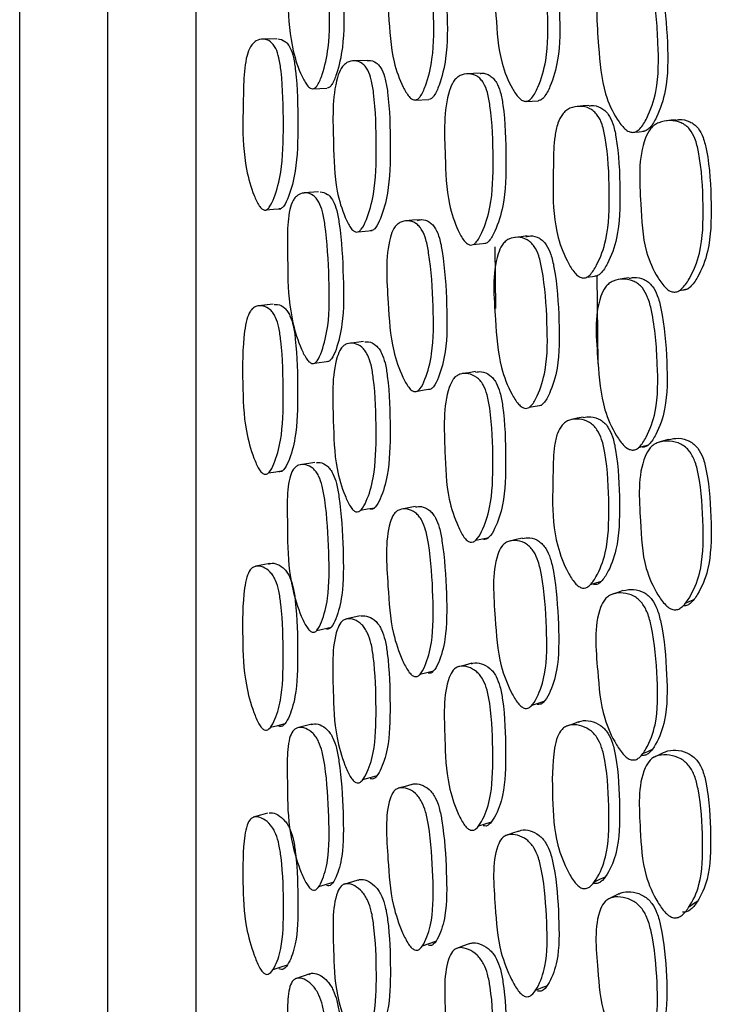
# Model space of a CAD drawing. Units: millimetres. Extents: x 25 to 2946, y 25 to 2086.
# Drawn here: x 859 to 866, y 938 to 949 of the extents above; entities that cross this region are included whole.
import ezdxf

# ---------------------------------------------------------------- set-up
doc = ezdxf.new("R2010")
doc.units = ezdxf.units.MM
doc.header["$LTSCALE"] = 10

msp = doc.modelspace()

# ---------------------------------------------------------------- linework, layer by layer
at = {"color": 7, "linetype": 'Continuous', "lineweight": 25}
for p, q in [((859.603, 928.24), (859.603, 971.74)), ((858.603, 931.222), (858.603, 968.758)), ((861.52, 949.066), (861.355, 949.062)), ((862.549, 948.821), (862.389, 948.815)), ((863.828, 948.675), (863.679, 948.669)), ((861.926, 948.498), (861.929, 948.499)), ((861.929, 948.499), (862.089, 948.505)), ((863.09, 948.371), (863.245, 948.379)), ((861.994, 947.329), (861.831, 947.317)), ((862.445, 946.877), (862.605, 946.892)), ((864.008, 946.007), (863.998, 946.706)), ((865.169, 945.378), (865.155, 946.379)), ((861.479, 946.055), (861.314, 946.037)), ((862.505, 945.632), (862.344, 945.611)), ((861.95, 945.387), (862.113, 945.408)), ((861.953, 944.261), (861.79, 944.234)), ((861.283, 943.082), (861.279, 943.081)), ((862.468, 942.518), (862.315, 942.485)), ((862.315, 942.484), (862.307, 942.483)), ((861.975, 942.354), (862.137, 942.39)), ((864.419, 941.507), (864.557, 941.55)), ((861.919, 941.29), (861.766, 941.252)), ((861.766, 941.252), (861.755, 941.249)), ((861.999, 939.448), (862.161, 939.497)), ((862.441, 939.521), (862.283, 939.473)), ((862.281, 939.473), (862.28, 939.472)), ((863.559, 938.745), (863.554, 938.743)), ((861.895, 938.456), (861.732, 938.402))]:
    msp.add_line(p, q, dxfattribs=at)
at = {"color": 7, "linetype": 'Continuous', "lineweight": 25, "flags": 128}
for points in [[(864.351, 948.356), (864.42, 948.36), (864.49, 948.364)], [(865.064, 948.309), (864.999, 948.304), (864.935, 948.299)], [(866.047, 948.147), (865.995, 948.142), (865.944, 948.137)], [(865.577, 948.006), (865.633, 948.012), (865.69, 948.017)], [(861.401, 947.125), (861.484, 947.132), (861.566, 947.139)], [(863.138, 947.014), (863.06, 947.007), (862.982, 947)], [(864.364, 946.829), (864.293, 946.821), (864.222, 946.813)], [(863.747, 946.731), (863.821, 946.739), (863.895, 946.746)], [(865.038, 946.361), (865.102, 946.371), (865.165, 946.381)], [(865.518, 946.355), (865.459, 946.345), (865.399, 946.335)], [(866.094, 946.212), (866.143, 946.223), (866.192, 946.234)], [(863.776, 945.29), (863.701, 945.278), (863.626, 945.267)], [(863.117, 945.07), (863.195, 945.082), (863.272, 945.094)], [(864.385, 944.886), (864.455, 944.898), (864.524, 944.911)], [(864.997, 944.775), (864.931, 944.761), (864.866, 944.747)], [(865.963, 944.52), (865.91, 944.504), (865.857, 944.488)], [(865.626, 944.428), (865.682, 944.443), (865.738, 944.459)], [(861.426, 944.141), (861.508, 944.155), (861.59, 944.168)], [(862.472, 943.717), (862.552, 943.732), (862.632, 943.746)], [(863.093, 943.759), (863.015, 943.745), (862.936, 943.73)], [(863.78, 943.378), (863.854, 943.394), (863.928, 943.41)], [(864.308, 943.401), (864.236, 943.384), (864.165, 943.368)], [(861.443, 943.113), (861.361, 943.097), (861.284, 943.082)], [(865.08, 942.874), (865.143, 942.893), (865.206, 942.912)], [(865.45, 942.805), (865.39, 942.785), (865.33, 942.765)], [(866.16, 942.663), (866.208, 942.684), (866.256, 942.705)], [(863.733, 941.981), (863.658, 941.961), (863.583, 941.942)], [(863.146, 941.856), (863.223, 941.875), (863.3, 941.894)], [(861.451, 941.257), (861.533, 941.277), (861.615, 941.298)], [(864.944, 941.316), (864.879, 941.292), (864.813, 941.269)], [(865.676, 940.957), (865.731, 940.982), (865.786, 941.008)], [(865.906, 940.966), (865.852, 940.939), (865.798, 940.913)], [(862.499, 940.663), (862.579, 940.685), (862.659, 940.707)], [(863.055, 940.607), (862.977, 940.585), (862.898, 940.563)], [(861.417, 940.28), (861.335, 940.257), (861.253, 940.234)], [(863.812, 940.136), (863.886, 940.16), (863.959, 940.184)], [(864.266, 940.078), (864.195, 940.053), (864.123, 940.028)], [(865.125, 939.502), (865.188, 939.53), (865.25, 939.558)], [(865.403, 939.364), (865.342, 939.334), (865.282, 939.305)], [(866.204, 939.223), (866.251, 939.255), (866.299, 939.287)], [(863.173, 938.774), (863.25, 938.801), (863.327, 938.828)], [(863.705, 938.798), (863.629, 938.77), (863.565, 938.747)], [(861.478, 938.506), (861.56, 938.533), (861.642, 938.56)], [(864.455, 938.267), (864.523, 938.297), (864.592, 938.327)]]:
    msp.add_lwpolyline(points, dxfattribs=at)
at = {"color": 7, "linetype": 'Continuous', "lineweight": 25}
for points, knots in [([(860.603, 972.643), (860.603, 972.649), (860.603, 972.663), (860.603, 971.684), (860.603, 969.878), (860.603, 967.273), (860.603, 964.013), (860.603, 960.212), (860.603, 956.019), (860.603, 951.594), (860.603, 947.107), (860.603, 942.731), (860.603, 938.634), (860.603, 934.973), (860.603, 931.893), (860.603, 929.492), (860.603, 927.94), (860.603, 927.216), (860.603, 927.313), (860.603, 927.336)], [0, 0, 0, 0, 0.042143, 0.104643, 0.167143, 0.229643, 0.292143, 0.354642, 0.417142, 0.479642, 0.542142, 0.604642, 0.667142, 0.729642, 0.792142, 0.854642, 0.917142, 0.979642, 1, 1, 1, 1]), ([(861.929, 948.499), (861.919, 948.5), (861.896, 948.504), (861.851, 948.553), (861.779, 948.687), (861.677, 948.99), (861.651, 949.302), (861.649, 949.527), (861.647, 949.626), (861.645, 949.814), (861.642, 950.024), (861.667, 950.216), (861.7, 950.318), (861.737, 950.377), (861.785, 950.423), (861.853, 950.45), (861.924, 950.441), (861.973, 950.405), (862.011, 950.353), (862.048, 950.255), (862.097, 949.97), (862.119, 949.533), (862.127, 949.029), (862.056, 948.707), (861.999, 948.559), (861.958, 948.507), (861.938, 948.501), (861.929, 948.499)], [0, 0, 0, 0, 0.011329, 0.024951, 0.057025, 0.127719, 0.246703, 0.256595, 0.275367, 0.311276, 0.379058, 0.411889, 0.438952, 0.453262, 0.468097, 0.499996, 0.531317, 0.545423, 0.55946, 0.586254, 0.619929, 0.752925, 0.872068, 0.943682, 0.977099, 0.989425, 1, 1, 1, 1]), ([(862.059, 950.434), (862.073, 950.433), (862.099, 950.432), (862.135, 950.403), (862.174, 950.352), (862.21, 950.254), (862.259, 949.97), (862.281, 949.535), (862.289, 949.034), (862.218, 948.713), (862.161, 948.566), (862.121, 948.514), (862.101, 948.508), (862.091, 948.506)], [0, 0, 0, 0, 0.032351, 0.061482, 0.090466, 0.145785, 0.215308, 0.48988, 0.735858, 0.883711, 0.952706, 0.978158, 1, 1, 1, 1]), ([(863.091, 948.371), (863.08, 948.373), (863.055, 948.377), (863.006, 948.426), (862.929, 948.561), (862.817, 948.866), (862.788, 949.41), (862.749, 949.91), (862.843, 950.194), (862.884, 950.253), (862.935, 950.299), (863.01, 950.325), (863.086, 950.317), (863.14, 950.28), (863.182, 950.228), (863.223, 950.129), (863.277, 949.844), (863.302, 949.406), (863.309, 948.901), (863.23, 948.579), (863.167, 948.431), (863.123, 948.38), (863.101, 948.374), (863.091, 948.371)], [0, 0, 0, 0, 0.011366, 0.02503, 0.05717, 0.127948, 0.246923, 0.411216, 0.438302, 0.452659, 0.467572, 0.499622, 0.531077, 0.545236, 0.559313, 0.586168, 0.619835, 0.752775, 0.871907, 0.943571, 0.97703, 0.989386, 1, 1, 1, 1]), ([(863.19, 950.313), (863.213, 950.313), (863.249, 950.312), (863.295, 950.279), (863.337, 950.227), (863.377, 950.129), (863.431, 949.845), (863.455, 949.409), (863.463, 948.907), (863.384, 948.586), (863.322, 948.439), (863.278, 948.387), (863.256, 948.381), (863.246, 948.379)], [0, 0, 0, 0, 0.047457, 0.076137, 0.104674, 0.159181, 0.227584, 0.4978, 0.739967, 0.885557, 0.953464, 0.978509, 1, 1, 1, 1]), ([(864.348, 948.356), (864.335, 948.358), (864.307, 948.362), (864.251, 948.411), (864.163, 948.546), (864.038, 948.852), (864.006, 949.398), (863.964, 949.9), (864.071, 950.184), (864.117, 950.243), (864.176, 950.288), (864.261, 950.314), (864.349, 950.305), (864.41, 950.268), (864.459, 950.215), (864.506, 950.117), (864.569, 949.831), (864.598, 949.392), (864.604, 948.885), (864.51, 948.563), (864.436, 948.415), (864.385, 948.364), (864.359, 948.358), (864.348, 948.356)], [0, 0, 0, 0, 0.011454, 0.025183, 0.057369, 0.128112, 0.246915, 0.411018, 0.438071, 0.452439, 0.467384, 0.499568, 0.531224, 0.545482, 0.55963, 0.586559, 0.620148, 0.752832, 0.871813, 0.943374, 0.976867, 0.989292, 1, 1, 1, 1]), ([(864.428, 950.302), (864.454, 950.301), (864.496, 950.3), (864.549, 950.266), (864.597, 950.214), (864.643, 950.116), (864.705, 949.831), (864.733, 949.395), (864.739, 948.891), (864.647, 948.571), (864.574, 948.424), (864.524, 948.372), (864.499, 948.367), (864.487, 948.364)], [0, 0, 0, 0, 0.048248, 0.076974, 0.105543, 0.160107, 0.228343, 0.498186, 0.740206, 0.885533, 0.953371, 0.978446, 1, 1, 1, 1]), ([(865.562, 948.004), (865.547, 948.006), (865.515, 948.011), (865.451, 948.06), (865.35, 948.195), (865.207, 948.502), (865.172, 949.049), (865.123, 949.551), (865.245, 949.835), (865.297, 949.893), (865.365, 949.939), (865.463, 949.965), (865.564, 949.955), (865.635, 949.918), (865.692, 949.865), (865.746, 949.767), (865.819, 949.479), (865.852, 949.04), (865.859, 948.534), (865.75, 948.212), (865.664, 948.064), (865.605, 948.013), (865.576, 948.007), (865.562, 948.004)], [0, 0, 0, 0, 0.011503, 0.025298, 0.057591, 0.128382, 0.246941, 0.410731, 0.4378, 0.452212, 0.467214, 0.499611, 0.531469, 0.545768, 0.559929, 0.586847, 0.620436, 0.752994, 0.871666, 0.943235, 0.976793, 0.989251, 1, 1, 1, 1]), ([(865.606, 949.955), (865.637, 949.954), (865.686, 949.953), (865.748, 949.919), (865.803, 949.866), (865.855, 949.768), (865.926, 949.482), (865.958, 949.046), (865.965, 948.543), (865.859, 948.222), (865.776, 948.075), (865.718, 948.024), (865.689, 948.018), (865.676, 948.016)], [0, 0, 0, 0, 0.049954, 0.078537, 0.106964, 0.161347, 0.229533, 0.499168, 0.740636, 0.885824, 0.953569, 0.978552, 1, 1, 1, 1]), ([(861.381, 947.122), (861.371, 947.126), (861.349, 947.134), (861.307, 947.189), (861.24, 947.335), (861.149, 947.652), (861.133, 947.965), (861.137, 948.19), (861.139, 948.288), (861.142, 948.474), (861.147, 948.683), (861.177, 948.87), (861.212, 948.965), (861.251, 949.017), (861.299, 949.054), (861.367, 949.069), (861.435, 949.048), (861.482, 949.003), (861.518, 948.945), (861.551, 948.841), (861.59, 948.549), (861.599, 948.112), (861.591, 947.612), (861.511, 947.306), (861.451, 947.17), (861.41, 947.125), (861.39, 947.123), (861.381, 947.122)], [0, 0, 0, 0, 0.011311, 0.024925, 0.056978, 0.127671, 0.246705, 0.256944, 0.275531, 0.311101, 0.379106, 0.411923, 0.43898, 0.45328, 0.46811, 0.499973, 0.531266, 0.545374, 0.559425, 0.586245, 0.619924, 0.752871, 0.872102, 0.943737, 0.977138, 0.989446, 1, 1, 1, 1]), ([(861.532, 949.066), (861.56, 949.061), (861.599, 949.053), (861.646, 949.008), (861.682, 948.95), (861.715, 948.846), (861.754, 948.556), (861.763, 948.12), (861.755, 947.623), (861.675, 947.318), (861.615, 947.183), (861.574, 947.139), (861.555, 947.137), (861.545, 947.136)], [0, 0, 0, 0, 0.06269, 0.090938, 0.119055, 0.172695, 0.240028, 0.505797, 0.744151, 0.887393, 0.954215, 0.978858, 1, 1, 1, 1]), ([(862.422, 946.873), (862.411, 946.877), (862.388, 946.885), (862.343, 946.941), (862.273, 947.085), (862.175, 947.405), (862.165, 947.949), (862.143, 948.45), (862.241, 948.719), (862.281, 948.771), (862.331, 948.808), (862.403, 948.822), (862.476, 948.801), (862.525, 948.757), (862.564, 948.698), (862.599, 948.594), (862.643, 948.302), (862.654, 947.864), (862.645, 947.363), (862.56, 947.057), (862.496, 946.921), (862.453, 946.877), (862.432, 946.875), (862.422, 946.873)], [0, 0, 0, 0, 0.011371, 0.025033, 0.057132, 0.127827, 0.246841, 0.411396, 0.438428, 0.452739, 0.467599, 0.499554, 0.530951, 0.545102, 0.5592, 0.586109, 0.619802, 0.752694, 0.871955, 0.943609, 0.977038, 0.989389, 1, 1, 1, 1]), ([(862.55, 948.817), (862.555, 948.819), (862.587, 948.827), (862.635, 948.806), (862.685, 948.763), (862.723, 948.704), (862.758, 948.601), (862.801, 948.31), (862.813, 947.874), (862.804, 947.375), (862.719, 947.071), (862.656, 946.935), (862.613, 946.891), (862.592, 946.889), (862.582, 946.888)], [0, 0, 0, 0, 0.010578, 0.072586, 0.100536, 0.12839, 0.181582, 0.248208, 0.511036, 0.746905, 0.888573, 0.954641, 0.979041, 1, 1, 1, 1]), ([(863.718, 946.725), (863.707, 946.729), (863.681, 946.737), (863.63, 946.792), (863.553, 946.937), (863.445, 947.256), (863.433, 947.8), (863.407, 948.302), (863.515, 948.572), (863.56, 948.624), (863.616, 948.661), (863.696, 948.676), (863.778, 948.656), (863.834, 948.611), (863.878, 948.552), (863.918, 948.449), (863.967, 948.157), (863.981, 947.719), (863.971, 947.217), (863.874, 946.91), (863.802, 946.773), (863.753, 946.729), (863.729, 946.726), (863.718, 946.725)], [0, 0, 0, 0, 0.011393, 0.025081, 0.057231, 0.127974, 0.246815, 0.411193, 0.438203, 0.452533, 0.467436, 0.499535, 0.531093, 0.5453, 0.55943, 0.586362, 0.620021, 0.752713, 0.871825, 0.943509, 0.976984, 0.98936, 1, 1, 1, 1]), ([(863.829, 948.672), (863.835, 948.673), (863.871, 948.682), (863.926, 948.661), (863.981, 948.618), (864.024, 948.559), (864.064, 948.457), (864.113, 948.166), (864.126, 947.73), (864.116, 947.231), (864.021, 946.926), (863.949, 946.789), (863.901, 946.745), (863.878, 946.742), (863.867, 946.741)], [0, 0, 0, 0, 0.0115406, 0.073518, 0.1014499, 0.1292747, 0.1824351, 0.2489829, 0.5114844, 0.7471103, 0.8887333, 0.9547488, 0.9790994, 1, 1, 1, 1]), ([(865.065, 948.304), (865.073, 948.306), (865.116, 948.317), (865.181, 948.297), (865.245, 948.255), (865.296, 948.197), (865.343, 948.095), (865.402, 947.804), (865.42, 947.367), (865.413, 946.866), (865.302, 946.558), (865.219, 946.421), (865.163, 946.376), (865.136, 946.373), (865.124, 946.371)], [0, 0, 0, 0, 0.013617, 0.075566, 0.103513, 0.131238, 0.184193, 0.250373, 0.512531, 0.747677, 0.888726, 0.954584, 0.978987, 1, 1, 1, 1]), ([(864.996, 946.352), (864.982, 946.355), (864.952, 946.362), (864.893, 946.416), (864.801, 946.56), (864.677, 946.876), (864.653, 947.192), (864.657, 947.418), (864.658, 947.516), (864.661, 947.703), (864.665, 947.913), (864.703, 948.102), (864.75, 948.199), (864.801, 948.252), (864.866, 948.291), (864.959, 948.307), (865.054, 948.288), (865.12, 948.245), (865.172, 948.188), (865.221, 948.085), (865.281, 947.793), (865.299, 947.353), (865.291, 946.849), (865.179, 946.539), (865.094, 946.401), (865.037, 946.356), (865.009, 946.353), (864.996, 946.352)], [0, 0, 0, 0, 0.011517, 0.02528, 0.057436, 0.12807, 0.246701, 0.256826, 0.275369, 0.31074, 0.378476, 0.411224, 0.438307, 0.452705, 0.467682, 0.499974, 0.531765, 0.546075, 0.560221, 0.587106, 0.620583, 0.753017, 0.871807, 0.943257, 0.97675, 0.989222, 1, 1, 1, 1]), ([(866.029, 946.192), (866.014, 946.195), (865.98, 946.202), (865.914, 946.255), (865.813, 946.398), (865.672, 946.714), (865.653, 947.259), (865.614, 947.76), (865.748, 948.034), (865.804, 948.088), (865.877, 948.128), (865.982, 948.146), (866.088, 948.128), (866.163, 948.085), (866.221, 948.028), (866.275, 947.926), (866.343, 947.635), (866.364, 947.198), (866.358, 946.695), (866.233, 946.384), (866.138, 946.244), (866.074, 946.197), (866.043, 946.193), (866.029, 946.192)], [0, 0, 0, 0, 0.011489, 0.025267, 0.057547, 0.128422, 0.246801, 0.410759, 0.437788, 0.452162, 0.46712, 0.499569, 0.531571, 0.54592, 0.560108, 0.587042, 0.62059, 0.752986, 0.871511, 0.943099, 0.976754, 0.989239, 1, 1, 1, 1]), ([(866.049, 948.142), (866.061, 948.145), (866.113, 948.157), (866.188, 948.138), (866.26, 948.097), (866.316, 948.04), (866.368, 947.938), (866.434, 947.649), (866.454, 947.214), (866.449, 946.716), (866.328, 946.406), (866.236, 946.266), (866.174, 946.219), (866.144, 946.216), (866.13, 946.214)], [0, 0, 0, 0, 0.018729, 0.080291, 0.107994, 0.135539, 0.188233, 0.254233, 0.515226, 0.748883, 0.889434, 0.955108, 0.979283, 1, 1, 1, 1]), ([(861.924, 945.381), (861.914, 945.385), (861.892, 945.393), (861.847, 945.448), (861.775, 945.593), (861.673, 945.91), (861.648, 946.222), (861.645, 946.446), (861.644, 946.544), (861.642, 946.73), (861.639, 946.939), (861.664, 947.125), (861.697, 947.22), (861.734, 947.273), (861.782, 947.31), (861.85, 947.324), (861.921, 947.304), (861.97, 947.259), (862.008, 947.2), (862.045, 947.097), (862.093, 946.805), (862.115, 946.368), (862.123, 945.869), (862.051, 945.564), (861.994, 945.428), (861.954, 945.384), (861.934, 945.382), (861.924, 945.381)], [0, 0, 0, 0, 0.011326, 0.024951, 0.057022, 0.127723, 0.246712, 0.2566, 0.275369, 0.311267, 0.379057, 0.411875, 0.43895, 0.45326, 0.468097, 0.499997, 0.531319, 0.545425, 0.55946, 0.586269, 0.619926, 0.752921, 0.872066, 0.943678, 0.977107, 0.98943, 1, 1, 1, 1]), ([(862.014, 947.33), (862.042, 947.325), (862.083, 947.317), (862.132, 947.272), (862.17, 947.213), (862.207, 947.11), (862.255, 946.82), (862.277, 946.385), (862.285, 945.888), (862.213, 945.585), (862.156, 945.449), (862.116, 945.406), (862.096, 945.403), (862.087, 945.402)], [0, 0, 0, 0, 0.062676, 0.090896, 0.118968, 0.172586, 0.239897, 0.505871, 0.74414, 0.887348, 0.954204, 0.978854, 1, 1, 1, 1]), ([(863.085, 945.063), (863.074, 945.066), (863.05, 945.074), (863.001, 945.13), (862.924, 945.275), (862.812, 945.594), (862.783, 946.136), (862.745, 946.637), (862.84, 946.904), (862.88, 946.956), (862.932, 946.993), (863.006, 947.008), (863.083, 946.987), (863.136, 946.943), (863.179, 946.884), (863.219, 946.78), (863.273, 946.489), (863.298, 946.051), (863.304, 945.552), (863.225, 945.246), (863.162, 945.11), (863.118, 945.066), (863.096, 945.064), (863.085, 945.063)], [0, 0, 0, 0, 0.011362, 0.025028, 0.057169, 0.12795, 0.246929, 0.411198, 0.438296, 0.452654, 0.467569, 0.499621, 0.531074, 0.545233, 0.559309, 0.586181, 0.619836, 0.752762, 0.871904, 0.943579, 0.977046, 0.989396, 1, 1, 1, 1]), ([(863.119, 947.005), (863.134, 947.009), (863.177, 947.022), (863.238, 947.001), (863.291, 946.957), (863.333, 946.899), (863.373, 946.796), (863.427, 946.505), (863.451, 946.07), (863.458, 945.573), (863.379, 945.269), (863.316, 945.133), (863.273, 945.089), (863.251, 945.087), (863.241, 945.086)], [0, 0, 0, 0, 0.030959, 0.09169, 0.119039, 0.146249, 0.198263, 0.263467, 0.521107, 0.752044, 0.890888, 0.955654, 0.979525, 1, 1, 1, 1]), ([(864.341, 944.873), (864.328, 944.877), (864.301, 944.884), (864.245, 944.939), (864.157, 945.083), (864.032, 945.402), (864.001, 945.945), (863.959, 946.448), (864.067, 946.716), (864.112, 946.768), (864.171, 946.806), (864.256, 946.821), (864.344, 946.801), (864.405, 946.757), (864.454, 946.699), (864.501, 946.596), (864.563, 946.304), (864.592, 945.866), (864.597, 945.365), (864.503, 945.058), (864.429, 944.921), (864.378, 944.877), (864.353, 944.874), (864.341, 944.873)], [0, 0, 0, 0, 0.011447, 0.025177, 0.057368, 0.128116, 0.246925, 0.410989, 0.438058, 0.452431, 0.467385, 0.499575, 0.531221, 0.54547, 0.559609, 0.586548, 0.620133, 0.752824, 0.87181, 0.943393, 0.976892, 0.989306, 1, 1, 1, 1]), ([(864.348, 946.82), (864.365, 946.824), (864.414, 946.838), (864.484, 946.817), (864.544, 946.774), (864.592, 946.715), (864.638, 946.613), (864.7, 946.323), (864.727, 945.887), (864.733, 945.389), (864.64, 945.084), (864.568, 944.947), (864.517, 944.903), (864.492, 944.9), (864.481, 944.899)], [0, 0, 0, 0, 0.030942, 0.091715, 0.119113, 0.146363, 0.198457, 0.263572, 0.521104, 0.75207, 0.890795, 0.955546, 0.979458, 1, 1, 1, 1]), ([(865.554, 944.4), (865.54, 944.403), (865.508, 944.41), (865.443, 944.464), (865.343, 944.607), (865.199, 944.923), (865.165, 945.466), (865.116, 945.967), (865.237, 946.238), (865.29, 946.291), (865.357, 946.33), (865.455, 946.346), (865.556, 946.328), (865.628, 946.285), (865.684, 946.228), (865.739, 946.125), (865.812, 945.835), (865.844, 945.397), (865.852, 944.897), (865.742, 944.588), (865.657, 944.45), (865.597, 944.404), (865.568, 944.401), (865.554, 944.4)], [0, 0, 0, 0, 0.011505, 0.025301, 0.057593, 0.128379, 0.246939, 0.410742, 0.43781, 0.452215, 0.467213, 0.499604, 0.531473, 0.545784, 0.559949, 0.586885, 0.620447, 0.752982, 0.871666, 0.943229, 0.976789, 0.989249, 1, 1, 1, 1]), ([(865.519, 946.349), (865.537, 946.353), (865.592, 946.367), (865.671, 946.348), (865.74, 946.306), (865.796, 946.249), (865.848, 946.147), (865.919, 945.858), (865.951, 945.424), (865.958, 944.927), (865.852, 944.619), (865.768, 944.481), (865.711, 944.436), (865.682, 944.433), (865.669, 944.431)], [0, 0, 0, 0, 0.029332, 0.090192, 0.11759, 0.144825, 0.196941, 0.262189, 0.520358, 0.751613, 0.890641, 0.955522, 0.979453, 1, 1, 1, 1]), ([(861.379, 944.126), (861.369, 944.131), (861.347, 944.143), (861.304, 944.205), (861.238, 944.359), (861.146, 944.687), (861.131, 945.18), (861.131, 945.608), (861.175, 945.879), (861.211, 945.966), (861.249, 946.011), (861.297, 946.039), (861.365, 946.041), (861.434, 946.008), (861.48, 945.956), (861.516, 945.891), (861.549, 945.783), (861.588, 945.489), (861.597, 945.056), (861.589, 944.567), (861.509, 944.282), (861.449, 944.16), (861.408, 944.124), (861.388, 944.126), (861.379, 944.126)], [0, 0, 0, 0, 0.011318, 0.024933, 0.056981, 0.127679, 0.246728, 0.379084, 0.411899, 0.438977, 0.453276, 0.468103, 0.499959, 0.531246, 0.545347, 0.559389, 0.586217, 0.619885, 0.75288, 0.872105, 0.943719, 0.977122, 0.989437, 1, 1, 1, 1]), ([(861.49, 946.05), (861.503, 946.052), (861.543, 946.058), (861.598, 946.026), (861.644, 945.975), (861.68, 945.91), (861.713, 945.803), (861.752, 945.509), (861.761, 945.079), (861.753, 944.592), (861.673, 944.309), (861.613, 944.187), (861.572, 944.152), (861.552, 944.153), (861.543, 944.154)], [0, 0, 0, 0, 0.030931, 0.09167, 0.11903, 0.146262, 0.198258, 0.263488, 0.52112, 0.752078, 0.890842, 0.955601, 0.979494, 1, 1, 1, 1]), ([(862.419, 943.7), (862.409, 943.705), (862.386, 943.717), (862.341, 943.779), (862.271, 943.932), (862.173, 944.261), (862.163, 944.796), (862.14, 945.293), (862.238, 945.541), (862.278, 945.586), (862.329, 945.614), (862.401, 945.616), (862.473, 945.583), (862.522, 945.531), (862.561, 945.466), (862.596, 945.358), (862.64, 945.064), (862.652, 944.631), (862.642, 944.141), (862.558, 943.856), (862.494, 943.734), (862.45, 943.698), (862.429, 943.699), (862.419, 943.7)], [0, 0, 0, 0, 0.011376, 0.025039, 0.057137, 0.127819, 0.24683, 0.411421, 0.438446, 0.452742, 0.467593, 0.499536, 0.530941, 0.545102, 0.559213, 0.58616, 0.619842, 0.752669, 0.871959, 0.943617, 0.977036, 0.989386, 1, 1, 1, 1]), ([(862.519, 945.627), (862.533, 945.629), (862.575, 945.634), (862.633, 945.603), (862.682, 945.551), (862.72, 945.487), (862.755, 945.38), (862.799, 945.087), (862.811, 944.656), (862.801, 944.169), (862.717, 943.885), (862.653, 943.763), (862.61, 943.727), (862.589, 943.729), (862.58, 943.729)], [0, 0, 0, 0, 0.030906, 0.091656, 0.119053, 0.14636, 0.198531, 0.263766, 0.521053, 0.752116, 0.890878, 0.955568, 0.979467, 1, 1, 1, 1]), ([(863.716, 943.355), (863.704, 943.36), (863.678, 943.371), (863.628, 943.433), (863.551, 943.585), (863.443, 943.913), (863.43, 944.448), (863.404, 944.946), (863.512, 945.195), (863.556, 945.24), (863.613, 945.27), (863.693, 945.273), (863.774, 945.242), (863.83, 945.19), (863.874, 945.126), (863.914, 945.019), (863.964, 944.725), (863.978, 944.293), (863.968, 943.802), (863.871, 943.515), (863.799, 943.391), (863.75, 943.354), (863.727, 943.355), (863.716, 943.355)], [0, 0, 0, 0, 0.011372, 0.025044, 0.057189, 0.12799, 0.246853, 0.411131, 0.438176, 0.452517, 0.467434, 0.499539, 0.531087, 0.54529, 0.559416, 0.586366, 0.620021, 0.75271, 0.871824, 0.943536, 0.977016, 0.98938, 1, 1, 1, 1]), ([(863.777, 945.284), (863.799, 945.288), (863.852, 945.296), (863.923, 945.264), (863.978, 945.214), (864.021, 945.15), (864.061, 945.044), (864.11, 944.751), (864.123, 944.321), (864.113, 943.833), (864.018, 943.547), (863.947, 943.423), (863.899, 943.386), (863.875, 943.387), (863.865, 943.387)], [0, 0, 0, 0, 0.0424943, 0.102517, 0.1295659, 0.1565139, 0.2080439, 0.2724984, 0.5267663, 0.7550163, 0.8922611, 0.9562212, 0.9797898, 1, 1, 1, 1]), ([(864.989, 942.835), (864.975, 942.839), (864.945, 942.85), (864.886, 942.909), (864.795, 943.059), (864.67, 943.383), (864.648, 943.694), (864.652, 943.915), (864.653, 944.012), (864.657, 944.196), (864.66, 944.402), (864.699, 944.584), (864.746, 944.673), (864.797, 944.72), (864.862, 944.751), (864.955, 944.758), (865.05, 944.729), (865.116, 944.68), (865.168, 944.618), (865.216, 944.511), (865.277, 944.218), (865.294, 943.783), (865.285, 943.29), (865.172, 942.999), (865.087, 942.872), (865.03, 942.834), (865.002, 942.835), (864.989, 942.835)], [0, 0, 0, 0, 0.011519, 0.025289, 0.057458, 0.128058, 0.246686, 0.256429, 0.275194, 0.310728, 0.378445, 0.411176, 0.43826, 0.452667, 0.467662, 0.499964, 0.531718, 0.545995, 0.56013, 0.58702, 0.620543, 0.753007, 0.871808, 0.943289, 0.976763, 0.989227, 1, 1, 1, 1]), ([(864.997, 944.77), (865.026, 944.775), (865.091, 944.787), (865.177, 944.757), (865.242, 944.709), (865.292, 944.647), (865.339, 944.541), (865.398, 944.249), (865.415, 943.818), (865.406, 943.328), (865.296, 943.037), (865.213, 942.911), (865.157, 942.873), (865.13, 942.873), (865.117, 942.873)], [0, 0, 0, 0, 0.048671, 0.108352, 0.135246, 0.161965, 0.213049, 0.276961, 0.529847, 0.756645, 0.892739, 0.95622, 0.979742, 1, 1, 1, 1]), ([(865.963, 944.519), (866.002, 944.527), (866.08, 944.543), (866.184, 944.515), (866.256, 944.469), (866.312, 944.409), (866.365, 944.306), (866.432, 944.017), (866.454, 943.588), (866.45, 943.1), (866.328, 942.804), (866.236, 942.674), (866.174, 942.633), (866.144, 942.632), (866.13, 942.631)], [0, 0, 0, 0, 0.0581427, 0.1171737, 0.1437335, 0.170171, 0.22078, 0.2841611, 0.5347529, 0.7590245, 0.8937597, 0.9567743, 0.9800334, 1, 1, 1, 1]), ([(866.029, 942.588), (866.013, 942.592), (865.98, 942.601), (865.913, 942.658), (865.811, 942.804), (865.668, 943.124), (865.648, 943.661), (865.61, 944.157), (865.744, 944.416), (865.8, 944.464), (865.873, 944.499), (865.977, 944.508), (866.084, 944.483), (866.159, 944.436), (866.217, 944.376), (866.272, 944.272), (866.341, 943.982), (866.364, 943.55), (866.359, 943.057), (866.233, 942.761), (866.139, 942.63), (866.074, 942.589), (866.043, 942.588), (866.029, 942.588)], [0, 0, 0, 0, 0.011531, 0.025328, 0.05759, 0.128411, 0.246822, 0.410745, 0.437789, 0.452171, 0.467131, 0.499567, 0.531535, 0.545866, 0.560055, 0.587007, 0.620575, 0.753019, 0.871543, 0.943039, 0.976682, 0.989196, 1, 1, 1, 1]), ([(861.922, 942.334), (861.912, 942.34), (861.89, 942.351), (861.845, 942.413), (861.772, 942.566), (861.671, 942.892), (861.645, 943.2), (861.643, 943.419), (861.642, 943.514), (861.639, 943.696), (861.637, 943.9), (861.662, 944.078), (861.694, 944.165), (861.732, 944.209), (861.779, 944.238), (861.848, 944.24), (861.918, 944.207), (861.967, 944.155), (862.006, 944.091), (862.042, 943.983), (862.091, 943.689), (862.113, 943.259), (862.121, 942.773), (862.049, 942.489), (861.992, 942.368), (861.952, 942.332), (861.931, 942.334), (861.922, 942.334)], [0, 0, 0, 0, 0.011327, 0.024951, 0.05702, 0.127721, 0.246713, 0.256683, 0.275407, 0.311264, 0.379062, 0.411882, 0.438956, 0.453264, 0.4681, 0.499997, 0.531319, 0.545427, 0.559464, 0.586271, 0.61993, 0.752924, 0.872071, 0.943677, 0.977104, 0.989428, 1, 1, 1, 1]), ([(861.971, 944.257), (861.984, 944.259), (862.025, 944.264), (862.081, 944.233), (862.129, 944.182), (862.168, 944.118), (862.204, 944.011), (862.253, 943.719), (862.275, 943.291), (862.282, 942.806), (862.211, 942.524), (862.154, 942.403), (862.114, 942.368), (862.094, 942.369), (862.085, 942.37)], [0, 0, 0, 0, 0.030935, 0.091676, 0.119026, 0.146234, 0.19819, 0.263419, 0.521156, 0.752058, 0.890827, 0.955612, 0.979503, 1, 1, 1, 1]), ([(863.083, 941.83), (863.072, 941.836), (863.048, 941.847), (862.999, 941.909), (862.922, 942.062), (862.81, 942.389), (862.781, 942.921), (862.743, 943.415), (862.837, 943.661), (862.878, 943.705), (862.929, 943.734), (863.004, 943.736), (863.08, 943.704), (863.134, 943.653), (863.176, 943.589), (863.216, 943.481), (863.271, 943.188), (863.296, 942.758), (863.302, 942.271), (863.223, 941.987), (863.16, 941.864), (863.116, 941.828), (863.094, 941.83), (863.083, 941.83)], [0, 0, 0, 0, 0.011357, 0.025018, 0.057158, 0.127951, 0.246936, 0.41118, 0.43828, 0.452642, 0.467564, 0.499617, 0.531063, 0.545218, 0.559297, 0.586177, 0.619845, 0.752752, 0.871906, 0.943595, 0.977055, 0.989401, 1, 1, 1, 1]), ([(863.094, 943.755), (863.116, 943.758), (863.167, 943.766), (863.236, 943.734), (863.289, 943.683), (863.331, 943.619), (863.371, 943.512), (863.424, 943.22), (863.449, 942.792), (863.455, 942.308), (863.377, 942.025), (863.314, 941.903), (863.271, 941.867), (863.249, 941.868), (863.239, 941.869)], [0, 0, 0, 0, 0.046339, 0.106093, 0.133002, 0.159785, 0.210987, 0.27518, 0.528688, 0.755977, 0.892646, 0.956375, 0.979859, 1, 1, 1, 1]), ([(864.308, 943.398), (864.336, 943.402), (864.397, 943.413), (864.478, 943.381), (864.539, 943.331), (864.587, 943.269), (864.632, 943.163), (864.693, 942.872), (864.72, 942.444), (864.727, 941.959), (864.636, 941.673), (864.564, 941.549), (864.514, 941.512), (864.489, 941.513), (864.477, 941.513)], [0, 0, 0, 0, 0.051407, 0.110892, 0.137685, 0.164324, 0.215254, 0.279026, 0.531265, 0.757278, 0.89313, 0.956548, 0.979933, 1, 1, 1, 1]), ([(864.338, 941.469), (864.325, 941.474), (864.297, 941.485), (864.241, 941.546), (864.154, 941.696), (864.029, 942.022), (863.998, 942.554), (863.955, 943.05), (864.062, 943.299), (864.107, 943.344), (864.166, 943.374), (864.251, 943.378), (864.338, 943.348), (864.4, 943.297), (864.449, 943.234), (864.495, 943.128), (864.557, 942.835), (864.585, 942.405), (864.592, 941.917), (864.498, 941.63), (864.425, 941.505), (864.374, 941.468), (864.349, 941.469), (864.338, 941.469)], [0, 0, 0, 0, 0.011423, 0.02514, 0.057338, 0.128132, 0.246927, 0.411047, 0.438108, 0.452474, 0.467414, 0.499601, 0.531242, 0.545476, 0.559596, 0.586499, 0.620101, 0.752866, 0.871809, 0.943415, 0.976929, 0.98933, 1, 1, 1, 1]), ([(861.378, 941.225), (861.368, 941.232), (861.347, 941.248), (861.304, 941.316), (861.238, 941.476), (861.145, 941.809), (861.131, 942.288), (861.131, 942.702), (861.175, 942.956), (861.21, 943.034), (861.249, 943.071), (861.297, 943.089), (861.365, 943.078), (861.433, 943.034), (861.48, 942.974), (861.516, 942.905), (861.549, 942.794), (861.588, 942.501), (861.596, 942.081), (861.588, 941.611), (861.509, 941.351), (861.448, 941.245), (861.407, 941.218), (861.387, 941.223), (861.378, 941.225)], [0, 0, 0, 0, 0.011311, 0.024924, 0.05698, 0.12768, 0.246723, 0.379087, 0.41189, 0.438961, 0.453261, 0.468094, 0.499956, 0.531249, 0.545356, 0.559404, 0.586236, 0.619906, 0.752859, 0.8721, 0.94374, 0.977138, 0.989446, 1, 1, 1, 1]), ([(861.431, 943.107), (861.437, 943.11), (861.467, 943.123), (861.53, 943.109), (861.598, 943.066), (861.644, 943.007), (861.68, 942.938), (861.713, 942.828), (861.752, 942.536), (861.76, 942.118), (861.752, 941.65), (861.673, 941.391), (861.613, 941.286), (861.572, 941.259), (861.552, 941.264), (861.543, 941.267)], [0, 0, 0, 0, 0.013774, 0.072964, 0.131081, 0.157266, 0.183327, 0.233074, 0.295476, 0.541852, 0.762817, 0.895614, 0.957555, 0.9804, 1, 1, 1, 1]), ([(865.553, 940.884), (865.538, 940.888), (865.506, 940.898), (865.442, 940.956), (865.341, 941.104), (865.197, 941.424), (865.161, 941.955), (865.111, 942.449), (865.234, 942.7), (865.286, 942.746), (865.354, 942.778), (865.452, 942.785), (865.553, 942.758), (865.625, 942.71), (865.681, 942.649), (865.736, 942.545), (865.809, 942.256), (865.843, 941.827), (865.851, 941.34), (865.741, 941.049), (865.655, 940.923), (865.596, 940.884), (865.566, 940.884), (865.553, 940.884)], [0, 0, 0, 0, 0.011509, 0.025305, 0.057591, 0.128378, 0.246966, 0.410626, 0.437716, 0.452145, 0.467181, 0.499597, 0.53145, 0.545753, 0.559918, 0.586859, 0.620423, 0.752969, 0.871669, 0.943226, 0.976778, 0.989241, 1, 1, 1, 1]), ([(865.455, 942.807), (865.493, 942.814), (865.568, 942.828), (865.668, 942.799), (865.737, 942.752), (865.793, 942.691), (865.845, 942.588), (865.917, 942.3), (865.95, 941.874), (865.957, 941.39), (865.85, 941.101), (865.767, 940.975), (865.709, 940.936), (865.681, 940.936), (865.667, 940.935)], [0, 0, 0, 0, 0.060064, 0.118971, 0.145488, 0.171859, 0.222332, 0.285513, 0.535519, 0.759483, 0.894096, 0.956908, 0.98009, 1, 1, 1, 1]), ([(862.476, 942.52), (862.504, 942.519), (862.561, 942.519), (862.633, 942.472), (862.682, 942.414), (862.72, 942.345), (862.755, 942.235), (862.798, 941.944), (862.81, 941.525), (862.801, 941.057), (862.716, 940.797), (862.653, 940.691), (862.61, 940.664), (862.589, 940.669), (862.579, 940.672)], [0, 0, 0, 0, 0.059983, 0.118892, 0.14544, 0.171895, 0.222446, 0.285731, 0.535455, 0.75954, 0.89414, 0.956908, 0.980089, 1, 1, 1, 1]), ([(862.419, 940.628), (862.408, 940.635), (862.385, 940.65), (862.34, 940.717), (862.27, 940.877), (862.172, 941.211), (862.162, 941.729), (862.14, 942.214), (862.238, 942.437), (862.278, 942.473), (862.329, 942.492), (862.401, 942.482), (862.473, 942.438), (862.522, 942.378), (862.561, 942.309), (862.596, 942.199), (862.639, 941.906), (862.651, 941.485), (862.642, 941.015), (862.557, 940.754), (862.493, 940.648), (862.45, 940.621), (862.429, 940.626), (862.419, 940.628)], [0, 0, 0, 0, 0.011369, 0.025029, 0.057129, 0.127828, 0.246848, 0.411387, 0.438431, 0.45274, 0.467602, 0.499557, 0.530949, 0.545096, 0.559189, 0.586107, 0.619792, 0.752698, 0.871959, 0.943615, 0.977041, 0.98939, 1, 1, 1, 1]), ([(863.715, 940.089), (863.703, 940.096), (863.677, 940.11), (863.627, 940.176), (863.549, 940.335), (863.441, 940.666), (863.43, 941.184), (863.403, 941.669), (863.512, 941.896), (863.556, 941.933), (863.613, 941.953), (863.693, 941.944), (863.774, 941.902), (863.83, 941.844), (863.874, 941.777), (863.914, 941.667), (863.964, 941.375), (863.977, 940.955), (863.967, 940.483), (863.871, 940.22), (863.798, 940.111), (863.749, 940.083), (863.726, 940.087), (863.715, 940.089)], [0, 0, 0, 0, 0.011392, 0.025078, 0.057228, 0.127974, 0.246818, 0.4112, 0.438222, 0.452548, 0.467448, 0.499543, 0.531103, 0.545313, 0.559439, 0.586375, 0.62002, 0.752724, 0.871831, 0.943508, 0.976984, 0.989361, 1, 1, 1, 1]), ([(863.727, 941.977), (863.734, 941.979), (863.769, 941.994), (863.842, 941.982), (863.922, 941.942), (863.978, 941.885), (864.021, 941.817), (864.06, 941.708), (864.109, 941.418), (864.122, 941), (864.113, 940.531), (864.018, 940.268), (863.946, 940.16), (863.898, 940.131), (863.874, 940.136), (863.864, 940.138)], [0, 0, 0, 0, 0.013752, 0.072912, 0.131052, 0.157256, 0.183348, 0.233215, 0.295602, 0.541821, 0.762807, 0.89563, 0.957553, 0.980395, 1, 1, 1, 1]), ([(861.912, 941.285), (861.918, 941.288), (861.948, 941.301), (862.011, 941.288), (862.08, 941.245), (862.129, 941.186), (862.168, 941.118), (862.204, 941.008), (862.253, 940.719), (862.275, 940.304), (862.282, 939.84), (862.211, 939.584), (862.154, 939.479), (862.114, 939.453), (862.094, 939.458), (862.085, 939.46)], [0, 0, 0, 0, 0.013766, 0.072957, 0.131056, 0.157213, 0.183235, 0.232931, 0.295345, 0.541922, 0.762805, 0.895571, 0.957545, 0.980396, 1, 1, 1, 1]), ([(864.992, 939.426), (864.979, 939.432), (864.948, 939.445), (864.889, 939.508), (864.798, 939.662), (864.671, 939.988), (864.647, 940.468), (864.643, 940.884), (864.699, 941.143), (864.745, 941.224), (864.796, 941.264), (864.861, 941.287), (864.954, 941.283), (865.049, 941.245), (865.115, 941.191), (865.167, 941.126), (865.216, 941.018), (865.276, 940.729), (865.294, 940.308), (865.287, 939.834), (865.175, 939.565), (865.09, 939.452), (865.033, 939.422), (865.005, 939.425), (864.992, 939.426)], [0, 0, 0, 0, 0.01152, 0.025282, 0.057433, 0.128075, 0.246717, 0.378467, 0.411227, 0.43831, 0.452706, 0.467676, 0.499961, 0.531756, 0.546071, 0.560217, 0.587092, 0.620565, 0.753026, 0.871814, 0.943244, 0.976738, 0.989216, 1, 1, 1, 1]), ([(864.945, 941.314), (864.955, 941.318), (864.997, 941.336), (865.083, 941.329), (865.176, 941.293), (865.24, 941.239), (865.291, 941.174), (865.338, 941.067), (865.398, 940.78), (865.415, 940.362), (865.409, 939.89), (865.299, 939.622), (865.216, 939.51), (865.16, 939.479), (865.133, 939.482), (865.12, 939.483)], [0, 0, 0, 0, 0.017392, 0.076374, 0.134393, 0.160571, 0.186531, 0.236096, 0.298053, 0.543563, 0.763734, 0.895776, 0.957449, 0.980311, 1, 1, 1, 1]), ([(861.922, 939.411), (861.912, 939.418), (861.89, 939.433), (861.845, 939.5), (861.772, 939.659), (861.671, 939.989), (861.645, 940.288), (861.642, 940.498), (861.641, 940.59), (861.639, 940.764), (861.637, 940.96), (861.661, 941.127), (861.694, 941.205), (861.731, 941.24), (861.779, 941.259), (861.848, 941.248), (861.918, 941.204), (861.967, 941.145), (862.005, 941.076), (862.042, 940.966), (862.091, 940.675), (862.113, 940.259), (862.121, 939.792), (862.049, 939.535), (861.992, 939.43), (861.952, 939.403), (861.931, 939.408), (861.922, 939.411)], [0, 0, 0, 0, 0.011325, 0.024949, 0.05702, 0.127721, 0.246712, 0.256636, 0.275387, 0.311264, 0.379059, 0.411879, 0.438953, 0.453262, 0.4681, 0.499998, 0.531316, 0.545419, 0.559453, 0.586257, 0.619923, 0.752927, 0.872071, 0.943683, 0.977108, 0.989431, 1, 1, 1, 1]), ([(866.025, 939.094), (866.009, 939.099), (865.976, 939.11), (865.91, 939.17), (865.808, 939.319), (865.667, 939.639), (865.647, 940.155), (865.61, 940.636), (865.744, 940.875), (865.8, 940.917), (865.873, 940.944), (865.977, 940.945), (866.084, 940.914), (866.158, 940.863), (866.216, 940.801), (866.27, 940.696), (866.338, 940.411), (866.358, 939.994), (866.353, 939.521), (866.228, 939.245), (866.134, 939.127), (866.07, 939.092), (866.039, 939.093), (866.025, 939.094)], [0, 0, 0, 0, 0.0114771, 0.0252475, 0.0575283, 0.1284329, 0.2468416, 0.4107092, 0.4377893, 0.4521885, 0.4671572, 0.4996088, 0.5315722, 0.545888, 0.5600476, 0.5869482, 0.6205165, 0.7530345, 0.8715291, 0.943126, 0.9767758, 0.9892525, 1, 1, 1, 1]), ([(865.909, 940.967), (865.925, 940.975), (865.977, 940.998), (866.08, 940.998), (866.183, 940.968), (866.255, 940.917), (866.312, 940.856), (866.364, 940.752), (866.429, 940.469), (866.448, 940.054), (866.443, 939.585), (866.323, 939.31), (866.232, 939.192), (866.17, 939.157), (866.14, 939.158), (866.126, 939.158)], [0, 0, 0, 0, 0.027023, 0.085318, 0.142641, 0.168407, 0.194032, 0.243093, 0.304652, 0.548165, 0.765919, 0.896965, 0.958185, 0.980709, 1, 1, 1, 1]), ([(863.053, 940.604), (863.059, 940.607), (863.091, 940.621), (863.16, 940.608), (863.235, 940.567), (863.288, 940.509), (863.33, 940.441), (863.37, 940.332), (863.423, 940.044), (863.448, 939.63), (863.455, 939.166), (863.377, 938.908), (863.314, 938.802), (863.271, 938.775), (863.249, 938.78), (863.239, 938.782)], [0, 0, 0, 0, 0.013794, 0.073024, 0.131117, 0.157277, 0.183306, 0.233054, 0.295438, 0.541896, 0.762806, 0.895626, 0.957578, 0.980413, 1, 1, 1, 1]), ([(863.083, 938.729), (863.072, 938.736), (863.048, 938.75), (862.999, 938.817), (862.922, 938.975), (862.81, 939.306), (862.781, 939.818), (862.742, 940.299), (862.837, 940.52), (862.877, 940.556), (862.929, 940.574), (863.003, 940.565), (863.08, 940.522), (863.133, 940.463), (863.175, 940.395), (863.216, 940.286), (863.27, 939.996), (863.295, 939.58), (863.302, 939.113), (863.223, 938.855), (863.16, 938.749), (863.116, 938.722), (863.094, 938.727), (863.083, 938.729)], [0, 0, 0, 0, 0.011361, 0.025025, 0.057166, 0.12795, 0.24693, 0.411206, 0.438302, 0.452659, 0.467573, 0.499621, 0.531072, 0.54523, 0.559306, 0.586175, 0.619836, 0.752767, 0.871909, 0.943583, 0.977047, 0.989396, 1, 1, 1, 1]), ([(861.434, 940.283), (861.439, 940.284), (861.47, 940.291), (861.532, 940.266), (861.6, 940.212), (861.647, 940.147), (861.683, 940.074), (861.715, 939.963), (861.754, 939.678), (861.763, 939.278), (861.756, 938.836), (861.676, 938.607), (861.616, 938.519), (861.575, 938.502), (861.555, 938.511), (861.546, 938.515)], [0, 0, 0, 0, 0.013767, 0.072944, 0.131047, 0.157221, 0.183275, 0.233013, 0.295424, 0.541883, 0.762829, 0.895573, 0.957518, 0.980379, 1, 1, 1, 1]), ([(861.382, 938.46), (861.372, 938.469), (861.35, 938.487), (861.307, 938.56), (861.241, 938.724), (861.148, 939.057), (861.134, 939.513), (861.134, 939.907), (861.178, 940.141), (861.213, 940.209), (861.251, 940.236), (861.3, 940.244), (861.368, 940.221), (861.436, 940.166), (861.483, 940.101), (861.519, 940.028), (861.551, 939.916), (861.591, 939.629), (861.6, 939.228), (861.592, 938.784), (861.512, 938.553), (861.452, 938.465), (861.411, 938.448), (861.391, 938.456), (861.382, 938.46)], [0, 0, 0, 0, 0.01132, 0.024935, 0.056982, 0.127676, 0.246726, 0.379089, 0.411907, 0.438979, 0.453278, 0.468103, 0.499957, 0.531242, 0.545343, 0.559387, 0.586214, 0.619888, 0.752883, 0.87211, 0.94372, 0.977119, 0.989435, 1, 1, 1, 1]), ([(864.267, 940.076), (864.276, 940.08), (864.314, 940.096), (864.394, 940.086), (864.48, 940.047), (864.54, 939.991), (864.588, 939.925), (864.634, 939.818), (864.696, 939.532), (864.724, 939.118), (864.73, 938.654), (864.638, 938.393), (864.566, 938.285), (864.515, 938.256), (864.49, 938.26), (864.479, 938.262)], [0, 0, 0, 0, 0.0180695, 0.0770021, 0.1348942, 0.1609976, 0.1869562, 0.2365653, 0.2985811, 0.5438767, 0.7638559, 0.8959693, 0.9576465, 0.9804278, 1, 1, 1, 1]), ([(864.339, 938.201), (864.326, 938.208), (864.298, 938.222), (864.243, 938.286), (864.155, 938.442), (864.029, 938.769), (863.998, 939.282), (863.956, 939.762), (864.063, 939.986), (864.109, 940.023), (864.167, 940.044), (864.253, 940.037), (864.34, 939.996), (864.401, 939.94), (864.45, 939.873), (864.497, 939.765), (864.56, 939.477), (864.588, 939.061), (864.595, 938.594), (864.501, 938.332), (864.427, 938.224), (864.376, 938.195), (864.351, 938.199), (864.339, 938.201)], [0, 0, 0, 0, 0.011447, 0.025176, 0.0573646, 0.1281157, 0.2469229, 0.4110166, 0.4380793, 0.4524476, 0.4673923, 0.4995748, 0.5312235, 0.5454758, 0.5596175, 0.5865524, 0.6201373, 0.752835, 0.8718165, 0.943387, 0.9768867, 0.9893036, 1, 1, 1, 1]), ([(862.443, 939.522), (862.454, 939.525), (862.492, 939.535), (862.564, 939.51), (862.636, 939.457), (862.685, 939.392), (862.723, 939.32), (862.758, 939.209), (862.802, 938.924), (862.814, 938.524), (862.805, 938.082), (862.721, 937.852), (862.657, 937.763), (862.614, 937.746), (862.593, 937.754), (862.583, 937.758)], [0, 0, 0, 0, 0.027136, 0.085476, 0.1428, 0.168645, 0.194406, 0.243621, 0.305182, 0.548048, 0.766072, 0.897009, 0.958067, 0.980623, 1, 1, 1, 1]), ([(862.423, 937.701), (862.413, 937.709), (862.389, 937.728), (862.344, 937.799), (862.274, 937.963), (862.176, 938.296), (862.166, 938.788), (862.143, 939.253), (862.241, 939.449), (862.281, 939.476), (862.332, 939.485), (862.404, 939.462), (862.476, 939.407), (862.525, 939.342), (862.564, 939.269), (862.599, 939.158), (862.643, 938.872), (862.655, 938.47), (862.646, 938.026), (862.561, 937.795), (862.497, 937.706), (862.454, 937.688), (862.433, 937.697), (862.423, 937.701)], [0, 0, 0, 0, 0.011375, 0.025038, 0.057139, 0.127821, 0.246828, 0.411416, 0.438436, 0.452733, 0.467587, 0.499534, 0.530936, 0.545093, 0.5592, 0.586138, 0.619821, 0.752685, 0.87196, 0.943611, 0.977034, 0.989386, 1, 1, 1, 1]), ([(865.404, 939.364), (865.405, 939.365), (865.419, 939.376), (865.474, 939.391), (865.568, 939.392), (865.667, 939.357), (865.736, 939.305), (865.792, 939.243), (865.844, 939.139), (865.915, 938.857), (865.948, 938.448), (865.956, 937.986), (865.849, 937.72), (865.766, 937.607), (865.709, 937.575), (865.68, 937.577), (865.667, 937.578)], [0, 0, 0, 0, 0.00275, 0.029822, 0.088046, 0.145223, 0.170964, 0.196553, 0.245512, 0.30682, 0.54937, 0.766639, 0.897256, 0.958207, 0.980692, 1, 1, 1, 1]), ([(865.553, 937.508), (865.538, 937.513), (865.506, 937.526), (865.442, 937.587), (865.341, 937.737), (865.197, 938.056), (865.162, 938.565), (865.113, 939.042), (865.234, 939.271), (865.286, 939.31), (865.353, 939.334), (865.451, 939.331), (865.552, 939.296), (865.624, 939.244), (865.681, 939.181), (865.735, 939.076), (865.808, 938.793), (865.841, 938.38), (865.849, 937.915), (865.74, 937.649), (865.655, 937.536), (865.595, 937.504), (865.566, 937.507), (865.553, 937.508)], [0, 0, 0, 0, 0.011505, 0.0253, 0.057591, 0.12838, 0.246943, 0.410753, 0.43782, 0.452223, 0.467219, 0.499606, 0.531472, 0.545782, 0.559949, 0.586883, 0.620451, 0.752988, 0.871673, 0.943232, 0.976787, 0.989247, 1, 1, 1, 1]), ([(863.72, 936.978), (863.709, 936.986), (863.683, 937.003), (863.633, 937.073), (863.555, 937.234), (863.446, 937.564), (863.435, 938.056), (863.408, 938.521), (863.516, 938.72), (863.561, 938.749), (863.617, 938.76), (863.697, 938.74), (863.779, 938.688), (863.835, 938.625), (863.879, 938.554), (863.919, 938.444), (863.969, 938.159), (863.983, 937.758), (863.973, 937.313), (863.876, 937.078), (863.804, 936.986), (863.755, 936.966), (863.731, 936.974), (863.72, 936.978)], [0, 0, 0, 0, 0.011392, 0.02508, 0.057231, 0.127971, 0.246812, 0.411179, 0.438201, 0.452529, 0.467432, 0.499523, 0.53106, 0.545256, 0.559383, 0.586339, 0.620004, 0.752722, 0.871833, 0.943517, 0.976986, 0.989361, 1, 1, 1, 1]), ([(863.712, 938.801), (863.725, 938.805), (863.766, 938.816), (863.847, 938.794), (863.927, 938.744), (863.982, 938.681), (864.025, 938.61), (864.065, 938.501), (864.114, 938.218), (864.128, 937.819), (864.118, 937.376), (864.023, 937.142), (863.952, 937.05), (863.903, 937.031), (863.88, 937.038), (863.869, 937.041)], [0, 0, 0, 0, 0.027135, 0.085482, 0.142789, 0.16861, 0.194349, 0.243573, 0.305149, 0.548046, 0.766037, 0.897066, 0.958135, 0.980663, 1, 1, 1, 1]), ([(861.926, 936.652), (861.916, 936.66), (861.894, 936.679), (861.849, 936.75), (861.776, 936.913), (861.675, 937.241), (861.649, 937.527), (861.646, 937.724), (861.645, 937.81), (861.643, 937.975), (861.64, 938.16), (861.665, 938.312), (861.698, 938.38), (861.735, 938.406), (861.782, 938.415), (861.851, 938.392), (861.921, 938.337), (861.97, 938.272), (862.009, 938.2), (862.046, 938.089), (862.095, 937.806), (862.117, 937.41), (862.125, 936.971), (862.053, 936.744), (861.996, 936.656), (861.956, 936.639), (861.936, 936.648), (861.926, 936.652)], [0, 0, 0, 0, 0.011327, 0.02495, 0.057021, 0.127721, 0.246711, 0.256647, 0.275391, 0.311263, 0.379057, 0.411879, 0.438952, 0.453262, 0.468099, 0.499998, 0.531317, 0.545422, 0.559457, 0.58626, 0.619927, 0.752926, 0.872071, 0.943683, 0.977106, 0.989429, 1, 1, 1, 1]), ([(861.885, 938.448), (861.889, 938.451), (861.903, 938.463), (861.946, 938.468), (862.014, 938.446), (862.084, 938.391), (862.133, 938.326), (862.171, 938.255), (862.208, 938.144), (862.256, 937.862), (862.279, 937.468), (862.286, 937.031), (862.215, 936.805), (862.158, 936.718), (862.118, 936.702), (862.098, 936.71), (862.089, 936.714)], [0, 0, 0, 0, 0.012924, 0.039731, 0.097363, 0.153934, 0.179403, 0.204743, 0.253129, 0.313902, 0.553979, 0.769051, 0.89832, 0.958658, 0.98091, 1, 1, 1, 1])]:
    msp.add_open_spline(points, degree=3, knots=knots, dxfattribs=at)

doc.saveas('drawing.dxf')
